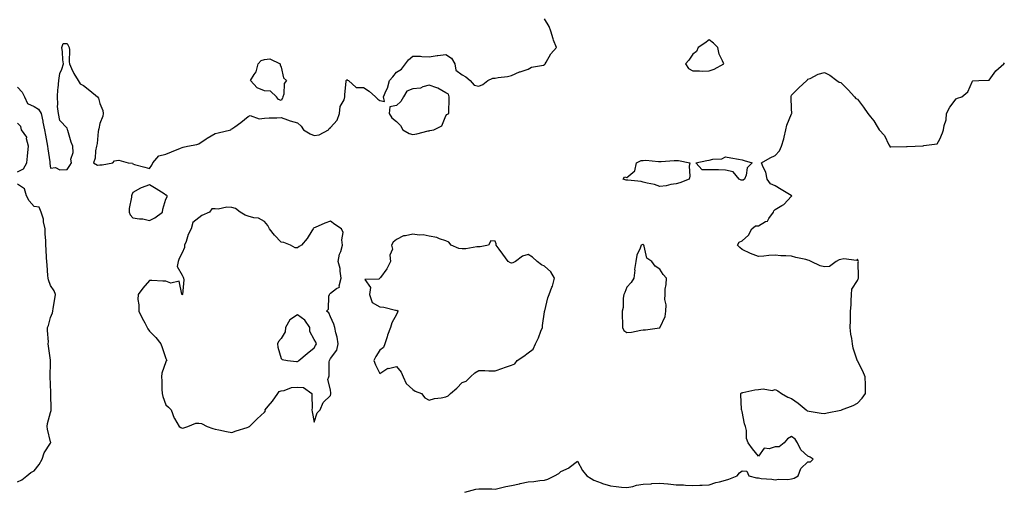
# Model space of a CAD drawing. Units: inches. Extents: x 928883 to 931523, y 7274138 to 7276778.
# Drawn here: x 929489 to 930087, y 7275312 to 7275599 of the extents above; entities that cross this region are included whole.
import ezdxf

# ---------------------------------------------------------------- set-up
doc = ezdxf.new("R2010")
doc.units = ezdxf.units.IN
doc.header["$MEASUREMENT"] = 0
doc.layers.add('Contour_92887274', color=7, linetype='Continuous', true_color=0x25dbec)

msp = doc.modelspace()

# ---------------------------------------------------------------- linework, layer by layer
at = {"layer": 'Contour_92887274'}
for points in [[(929488.05, 7275557.93, 3242), (929490.84, 7275554.71, 3242), (929492.23, 7275551.92, 3242), (929494.03, 7275547.9, 3242), (929498.05, 7275546.19, 3242), (929500.63, 7275544.5, 3242), (929502.29, 7275541.92, 3242), (929503.29, 7275537.15, 3242), (929503.4, 7275536.57, 3242), (929504.36, 7275531.92, 3242), (929504.9, 7275528.77, 3242), (929505.69, 7275524.28, 3242), (929506.09, 7275521.92, 3242), (929506.44, 7275520.31, 3242), (929507.53, 7275512.44, 3242), (929507.63, 7275511.92, 3242), (929507.67, 7275511.54, 3242), (929508.05, 7275508.69, 3242), (929510.96, 7275509.01, 3242), (929513.75, 7275507.61, 3242), (929518.05, 7275507.76, 3242), (929519.78, 7275510.19, 3242), (929520.68, 7275511.92, 3242), (929520.35, 7275514.22, 3242), (929521.77, 7275518.2, 3242), (929521.57, 7275521.92, 3242), (929520.6, 7275524.48, 3242), (929518.48, 7275531.48, 3242), (929518.34, 7275531.92, 3242), (929518.27, 7275532.13, 3242), (929518.05, 7275532.89, 3242), (929513.75, 7275537.62, 3242), (929512.87, 7275541.92, 3242), (929512.29, 7275546.16, 3242), (929512.52, 7275547.45, 3242), (929512.18, 7275551.92, 3242), (929512.56, 7275556.43, 3242), (929512.64, 7275557.32, 3242), (929513.03, 7275561.92, 3242), (929513.77, 7275566.2, 3242), (929514.99, 7275568.86, 3242), (929515.87, 7275571.92, 3242), (929515.5, 7275574.47, 3242), (929515.33, 7275579.2, 3242), (929514.8, 7275581.92, 3242), (929515.67, 7275584.29, 3242), (929518.05, 7275584.45, 3242), (929518.94, 7275582.82, 3242), (929519.36, 7275581.92, 3242), (929519.48, 7275580.49, 3242), (929519.34, 7275573.21, 3242), (929519.48, 7275571.92, 3242), (929520.86, 7275569.12, 3242), (929522.19, 7275566.06, 3242), (929524.72, 7275561.92, 3242), (929525.95, 7275559.81, 3242), (929528.05, 7275558.8, 3242), (929531.99, 7275555.86, 3242), (929536.54, 7275551.92, 3242), (929537.22, 7275551.09, 3242), (929538.05, 7275547.89, 3242), (929539.81, 7275543.68, 3242), (929539.94, 7275541.92, 3242), (929539.71, 7275540.25, 3242), (929538.05, 7275535.85, 3242), (929537.39, 7275532.58, 3242), (929537.21, 7275531.92, 3242), (929536.98, 7275530.85, 3242), (929536.38, 7275523.59, 3242), (929535.86, 7275521.92, 3242), (929535.25, 7275519.12, 3242), (929535.19, 7275514.78, 3242), (929534.1, 7275511.92, 3242), (929536.65, 7275510.52, 3242), (929538.05, 7275510.73, 3242), (929539.29, 7275510.68, 3242), (929545.93, 7275511.92, 3242), (929546.82, 7275513.14, 3242), (929548.05, 7275513.34, 3242), (929549.55, 7275513.42, 3242), (929555.12, 7275511.92, 3242), (929557.76, 7275511.63, 3242), (929558.05, 7275511.23, 3242), (929559.04, 7275510.93, 3242), (929565.35, 7275509.22, 3242), (929568.05, 7275508.39, 3242), (929569.51, 7275510.46, 3242), (929570.18, 7275511.92, 3242), (929573.84, 7275516.13, 3242), (929578.05, 7275517.19, 3242), (929581.41, 7275518.56, 3242), (929586.96, 7275520.84, 3242), (929588.05, 7275521.28, 3242), (929588.52, 7275521.45, 3242), (929591.28, 7275521.92, 3242), (929596.87, 7275523.1, 3242), (929598.05, 7275523.37, 3242), (929602.6, 7275526.46, 3242), (929603.13, 7275526.84, 3242), (929608.05, 7275529.71, 3242), (929609.79, 7275530.18, 3242), (929617.6, 7275531.92, 3242), (929617.71, 7275532.26, 3242), (929618.05, 7275532.47, 3242), (929619.94, 7275533.81, 3242), (929623.62, 7275536.35, 3242), (929628.05, 7275540.07, 3242), (929629.32, 7275540.65, 3242), (929634.74, 7275538.61, 3242), (929638.05, 7275539.04, 3242), (929640.8, 7275539.17, 3242), (929645.39, 7275539.25, 3242), (929648.05, 7275539.38, 3242), (929651.92, 7275538.05, 3242), (929653.51, 7275537.38, 3242), (929658.05, 7275536.14, 3242), (929660.33, 7275534.21, 3242), (929661.62, 7275531.92, 3242), (929665.63, 7275529.51, 3242), (929668.05, 7275528.46, 3242), (929671.1, 7275528.87, 3242), (929676.76, 7275531.92, 3242), (929677.28, 7275532.69, 3242), (929678.05, 7275533.27, 3242), (929682.12, 7275537.85, 3242), (929683.58, 7275541.92, 3242), (929683.9, 7275546.07, 3242), (929686.34, 7275550.21, 3242), (929686.73, 7275551.92, 3242), (929686.83, 7275553.13, 3242), (929687.53, 7275561.4, 3242), (929687.58, 7275561.92, 3242), (929687.78, 7275562.19, 3242), (929688.05, 7275562.5, 3242), (929688.32, 7275562.19, 3242), (929688.9, 7275561.92, 3242), (929693.74, 7275557.61, 3242), (929698.05, 7275557.55, 3242), (929701.49, 7275555.36, 3242), (929705.35, 7275551.92, 3242), (929706.76, 7275550.63, 3242), (929708.05, 7275549.84, 3242), (929710.83, 7275549.14, 3242), (929710.32, 7275551.92, 3242), (929711.88, 7275555.75, 3242), (929712.73, 7275557.24, 3242), (929713.81, 7275561.92, 3242), (929715.86, 7275564.11, 3242), (929718.05, 7275566.97, 3242), (929721.28, 7275568.69, 3242), (929723.71, 7275571.92, 3242), (929725.44, 7275574.53, 3242), (929728.05, 7275576.67, 3242), (929732.7, 7275576.58, 3242), (929733.59, 7275576.38, 3242), (929738.05, 7275576.27, 3242), (929742.85, 7275577.12, 3242), (929743.24, 7275577.12, 3242), (929748.05, 7275577.7, 3242), (929751.53, 7275575.4, 3242), (929753.53, 7275571.92, 3242), (929754.27, 7275568.14, 3242), (929758.05, 7275565.31, 3242), (929760.21, 7275564.09, 3242), (929762.81, 7275561.92, 3242), (929765.26, 7275559.13, 3242), (929768.05, 7275558.49, 3242), (929770.55, 7275559.42, 3242), (929773.62, 7275561.92, 3242), (929776.6, 7275563.37, 3242), (929778.05, 7275563.36, 3242), (929779.8, 7275563.67, 3242), (929785.61, 7275564.36, 3242), (929788.05, 7275564.87, 3242), (929792.91, 7275567.06, 3242), (929793.26, 7275567.13, 3242), (929798.05, 7275568.73, 3242), (929800.06, 7275569.91, 3242), (929807.41, 7275571.29, 3242), (929808.05, 7275571.51, 3242), (929808.31, 7275571.67, 3242), (929808.46, 7275571.92, 3242), (929809.11, 7275572.97, 3242), (929811.81, 7275578.16, 3242), (929815.41, 7275581.92, 3242), (929813.58, 7275586.38, 3242), (929813.23, 7275587.1, 3242), (929811.79, 7275591.92, 3242), (929810.86, 7275594.72, 3242), (929808.05, 7275599.42, 3242)], [(929759.67, 7275311.92, 3241), (929766.24, 7275313.73, 3241), (929768.05, 7275314.04, 3241), (929770.03, 7275313.89, 3241), (929775.97, 7275314, 3241), (929778.05, 7275313.86, 3241), (929780.5, 7275314.37, 3241), (929784.54, 7275315.43, 3241), (929788.05, 7275316.07, 3241), (929792.88, 7275317.09, 3241), (929793.31, 7275317.17, 3241), (929798.05, 7275318.19, 3241), (929801.47, 7275318.5, 3241), (929805.12, 7275318.99, 3241), (929808.05, 7275319.27, 3241), (929810.03, 7275319.94, 3241), (929814.12, 7275321.92, 3241), (929816.65, 7275323.32, 3241), (929818.05, 7275324.46, 3241), (929822.95, 7275326.81, 3241), (929823.1, 7275326.87, 3241), (929828.05, 7275330.88, 3241), (929831.18, 7275325.05, 3241), (929833.71, 7275321.92, 3241), (929836.34, 7275320.21, 3241), (929838.05, 7275319.24, 3241), (929842.37, 7275317.6, 3241), (929843.3, 7275317.17, 3241), (929848.05, 7275315.77, 3241), (929851.52, 7275315.39, 3241), (929854.88, 7275315.09, 3241), (929858.05, 7275314.76, 3241), (929861.63, 7275315.5, 3241), (929863.87, 7275316.11, 3241), (929868.05, 7275316.83, 3241), (929872.89, 7275317.09, 3241), (929873.29, 7275317.16, 3241), (929878.05, 7275317.49, 3241), (929883, 7275316.97, 3241), (929883.09, 7275316.96, 3241), (929888.05, 7275316.49, 3241), (929892.46, 7275316.33, 3241), (929893.76, 7275316.21, 3241), (929898.05, 7275316.02, 3241), (929902.37, 7275316.24, 3241), (929903.85, 7275316.12, 3241), (929908.05, 7275316.39, 3241), (929912.1, 7275317.87, 3241), (929914.31, 7275318.18, 3241), (929918.05, 7275319.16, 3241), (929920.08, 7275319.89, 3241), (929925.11, 7275321.92, 3241), (929926.36, 7275323.61, 3241), (929928.05, 7275324.88, 3241), (929930.84, 7275324.71, 3241), (929932.12, 7275321.92, 3241), (929936.84, 7275320.71, 3241), (929938.05, 7275320.59, 3241), (929939.69, 7275320.29, 3241), (929946.05, 7275319.92, 3241), (929948.05, 7275319.4, 3241), (929950.13, 7275319.84, 3241), (929955.81, 7275319.68, 3241), (929958.05, 7275320, 3241), (929959.58, 7275320.39, 3241), (929962.02, 7275321.92, 3241), (929963.62, 7275326.35, 3241), (929968.05, 7275330.31, 3241), (929969.6, 7275330.37, 3241), (929971.28, 7275331.92, 3241), (929969.3, 7275333.16, 3241), (929968.05, 7275333.82, 3241), (929963.73, 7275337.59, 3241), (929961.71, 7275341.92, 3241), (929960.34, 7275344.21, 3241), (929958.05, 7275345.85, 3241), (929955.64, 7275344.33, 3241), (929953.59, 7275341.92, 3241), (929950.56, 7275339.4, 3241), (929948.05, 7275339.42, 3241), (929944.38, 7275338.25, 3241), (929941.37, 7275338.61, 3241), (929938.05, 7275333.78, 3241), (929934.41, 7275338.28, 3241), (929931.82, 7275341.92, 3241), (929930.76, 7275344.63, 3241), (929930.64, 7275349.33, 3241), (929930.04, 7275351.92, 3241), (929929.56, 7275353.43, 3241), (929928.05, 7275360.94, 3241), (929927.87, 7275361.74, 3241), (929927.76, 7275361.92, 3241), (929927.74, 7275362.22, 3241), (929927.36, 7275371.23, 3241), (929927.32, 7275371.92, 3241), (929927.73, 7275372.24, 3241), (929928.05, 7275372.34, 3241), (929928.52, 7275372.39, 3241), (929935.85, 7275374.12, 3241), (929938.05, 7275374.32, 3241), (929940.78, 7275374.65, 3241), (929946.22, 7275373.76, 3241), (929948.05, 7275374.19, 3241), (929949.65, 7275373.52, 3241), (929951.92, 7275371.92, 3241), (929955.76, 7275369.63, 3241), (929958.05, 7275368.8, 3241), (929962.05, 7275365.92, 3241), (929967.04, 7275361.92, 3241), (929967.46, 7275361.33, 3241), (929968.05, 7275361.24, 3241), (929968.86, 7275361.11, 3241), (929976.12, 7275359.99, 3241), (929978.05, 7275359.69, 3241), (929979.77, 7275360.19, 3241), (929987.93, 7275361.79, 3241), (929988.05, 7275361.83, 3241), (929988.14, 7275361.83, 3241), (929988.35, 7275361.92, 3241), (929995.41, 7275364.56, 3241), (929998.05, 7275366.09, 3241), (930000.92, 7275369.05, 3241), (930003, 7275371.92, 3241), (930002.96, 7275376.82, 3241), (930002.93, 7275377.04, 3241), (930002.85, 7275381.92, 3241), (930001.46, 7275385.33, 3241), (929998.05, 7275391.72, 3241), (929997.97, 7275391.84, 3241), (929997.94, 7275391.92, 3241), (929997.9, 7275392.07, 3241), (929995.54, 7275399.41, 3241), (929995, 7275401.92, 3241), (929994.68, 7275405.3, 3241), (929994, 7275407.87, 3241), (929993.71, 7275411.92, 3241), (929993.83, 7275416.15, 3241), (929993.85, 7275417.71, 3241), (929993.94, 7275421.92, 3241), (929994.33, 7275425.64, 3241), (929994.18, 7275428.05, 3241), (929994.49, 7275431.92, 3241), (929994.76, 7275435.21, 3241), (929998.05, 7275440.51, 3241), (929998.54, 7275441.43, 3241), (929998.74, 7275441.92, 3241), (929998.8, 7275442.67, 3241), (929998.57, 7275451.39, 3241), (929998.63, 7275451.92, 3241), (929998.46, 7275452.33, 3241), (929998.05, 7275453.38, 3241), (929997.42, 7275452.55, 3241), (929989.82, 7275453.69, 3241), (929988.05, 7275453.16, 3241), (929986.98, 7275452.98, 3241), (929985.23, 7275451.92, 3241), (929981.05, 7275448.92, 3241), (929978.05, 7275448.82, 3241), (929975.44, 7275449.31, 3241), (929970.08, 7275451.92, 3241), (929968.82, 7275452.69, 3241), (929968.05, 7275452.86, 3241), (929966.8, 7275453.17, 3241), (929960.65, 7275454.52, 3241), (929958.05, 7275455.21, 3241), (929954.51, 7275455.46, 3241), (929951.64, 7275455.51, 3241), (929948.05, 7275455.81, 3241), (929944.33, 7275455.64, 3241), (929941.28, 7275455.15, 3241), (929938.05, 7275454.96, 3241), (929933.05, 7275456.92, 3241), (929928.05, 7275459.27, 3241), (929926.59, 7275460.46, 3241), (929925.29, 7275461.92, 3241), (929926.26, 7275463.72, 3241), (929928.05, 7275464.46, 3241), (929931.96, 7275468.01, 3241), (929933.96, 7275471.92, 3241), (929936.27, 7275473.7, 3241), (929938.05, 7275473.73, 3241), (929942.32, 7275476.19, 3241), (929943.39, 7275476.58, 3241), (929944.32, 7275478.19, 3241), (929947.06, 7275481.92, 3241), (929947.22, 7275482.75, 3241), (929948.05, 7275483.48, 3241), (929952.21, 7275486.08, 3241), (929953.31, 7275486.66, 3241), (929958.05, 7275491.75, 3241), (929958.16, 7275491.81, 3241), (929958.24, 7275491.92, 3241), (929958.05, 7275491.99, 3241), (929957.89, 7275492.09, 3241), (929951.76, 7275495.63, 3241), (929948.05, 7275497.87, 3241), (929945.34, 7275499.21, 3241), (929943.33, 7275501.92, 3241), (929942.36, 7275506.23, 3241), (929940.79, 7275509.19, 3241), (929939.76, 7275511.92, 3241), (929945.07, 7275514.9, 3241), (929948.05, 7275516.28, 3241), (929950.69, 7275519.28, 3241), (929952.06, 7275521.92, 3241), (929953.4, 7275526.57, 3241), (929953.56, 7275527.43, 3241), (929954.67, 7275531.92, 3241), (929955.13, 7275534.84, 3241), (929958.05, 7275541.71, 3241), (929958.15, 7275541.82, 3241), (929958.21, 7275541.92, 3241), (929958.26, 7275542.13, 3241), (929958.05, 7275544.78, 3241), (929957.82, 7275551.69, 3241), (929957.84, 7275551.92, 3241), (929957.82, 7275552.15, 3241), (929958.05, 7275552.92, 3241), (929962.45, 7275557.52, 3241), (929967.35, 7275561.92, 3241), (929967.71, 7275562.26, 3241), (929968.05, 7275562.69, 3241), (929969.31, 7275563.18, 3241), (929974.19, 7275565.78, 3241), (929978.05, 7275566.71, 3241), (929981.33, 7275565.2, 3241), (929985.66, 7275561.92, 3241), (929987.04, 7275560.91, 3241), (929988.05, 7275560.59, 3241), (929992.43, 7275556.3, 3241), (929996.39, 7275551.92, 3241), (929997.2, 7275551.06, 3241), (929998.05, 7275550.5, 3241), (930001.79, 7275545.66, 3241), (930004.42, 7275541.92, 3241), (930005.97, 7275539.84, 3241), (930008.05, 7275537.4, 3241), (930010.15, 7275534.02, 3241), (930011.24, 7275531.92, 3241), (930014.55, 7275528.42, 3241), (930017.16, 7275522.81, 3241), (930017.66, 7275521.92, 3241), (930017.8, 7275521.67, 3241), (930018.05, 7275521.59, 3241), (930018.38, 7275521.6, 3241), (930027.89, 7275521.76, 3241), (930028.05, 7275521.76, 3241), (930028.21, 7275521.76, 3241), (930033.11, 7275521.92, 3241), (930037.81, 7275522.15, 3241), (930038.05, 7275522.16, 3241), (930038.5, 7275522.38, 3241), (930046.53, 7275523.43, 3241), (930048.05, 7275526.22, 3241), (930049.78, 7275530.19, 3241), (930050.44, 7275531.92, 3241), (930050.78, 7275534.65, 3241), (930051.87, 7275538.1, 3241), (930052.2, 7275541.92, 3241), (930054.19, 7275545.78, 3241), (930058.05, 7275550.77, 3241), (930058.87, 7275551.11, 3241), (930061.56, 7275551.92, 3241), (930065.07, 7275554.91, 3241), (930068.05, 7275561.53, 3241), (930068.19, 7275561.77, 3241), (930071.8, 7275561.92, 3241), (930077.83, 7275562.14, 3241), (930078.05, 7275562.14, 3241), (930082.18, 7275567.79, 3241), (930087.03, 7275571.92, 3241), (930087.45, 7275572.53, 3241)], [(929488.05, 7275506.43, 3242), (929491.7, 7275508.28, 3242), (929493.62, 7275511.92, 3242), (929494, 7275515.97, 3242), (929494.25, 7275518.12, 3242), (929494.62, 7275521.92, 3242), (929493.46, 7275526.51, 3242), (929493.55, 7275527.42, 3242), (929490.36, 7275531.92, 3242), (929490.05, 7275533.91, 3242), (929488.05, 7275535.9, 3242)], [(929488.05, 7275318.16, 3242), (929490.59, 7275319.37, 3242), (929493.68, 7275321.92, 3242), (929496.06, 7275323.9, 3242), (929498.05, 7275325, 3242), (929501.18, 7275328.8, 3242), (929502.92, 7275331.92, 3242), (929504.09, 7275335.88, 3242), (929508.05, 7275341.73, 3242), (929508.11, 7275341.85, 3242), (929508.14, 7275341.92, 3242), (929508.15, 7275342.02, 3242), (929508.05, 7275342.61, 3242), (929506.26, 7275350.12, 3242), (929506.01, 7275351.92, 3242), (929506.23, 7275353.74, 3242), (929508.05, 7275360.25, 3242), (929508.33, 7275361.64, 3242), (929508.34, 7275361.92, 3242), (929508.32, 7275362.19, 3242), (929508.27, 7275371.7, 3242), (929508.26, 7275371.92, 3242), (929508.26, 7275372.13, 3242), (929508.05, 7275377.66, 3242), (929507.88, 7275381.75, 3242), (929507.89, 7275381.92, 3242), (929507.87, 7275382.1, 3242), (929508.05, 7275390.77, 3242), (929508.07, 7275391.9, 3242), (929508.07, 7275391.94, 3242), (929508.05, 7275392.1, 3242), (929506.77, 7275400.64, 3242), (929506.65, 7275401.92, 3242), (929506.75, 7275403.23, 3242), (929506.14, 7275410.01, 3242), (929506.24, 7275411.92, 3242), (929506.77, 7275413.2, 3242), (929508.05, 7275418.05, 3242), (929509.13, 7275420.84, 3242), (929509.42, 7275421.92, 3242), (929509.68, 7275423.55, 3242), (929510.61, 7275429.35, 3242), (929511.03, 7275431.92, 3242), (929510.34, 7275434.21, 3242), (929508.05, 7275437.39, 3242), (929506.89, 7275440.77, 3242), (929506.65, 7275441.92, 3242), (929506.48, 7275443.49, 3242), (929505.98, 7275449.85, 3242), (929505.74, 7275451.92, 3242), (929505.65, 7275454.31, 3242), (929505.34, 7275459.21, 3242), (929505.25, 7275461.92, 3242), (929505.2, 7275464.76, 3242), (929504.79, 7275468.66, 3242), (929504.74, 7275471.92, 3242), (929503.86, 7275476.11, 3242), (929503.8, 7275477.66, 3242), (929502.42, 7275481.92, 3242), (929501.06, 7275484.93, 3242), (929498.05, 7275485.46, 3242), (929495.01, 7275488.87, 3242), (929493.52, 7275491.92, 3242), (929492.3, 7275496.17, 3242), (929488.05, 7275498.93, 3242)]]:
    msp.add_polyline3d(points, dxfattribs=at)
for points in [[(929908.05, 7275567.69, 3242), (929911.14, 7275568.83, 3242), (929916.87, 7275571.92, 3242), (929916.23, 7275573.74, 3242), (929914.03, 7275577.9, 3242), (929913.25, 7275581.92, 3242), (929910.71, 7275584.58, 3242), (929908.05, 7275586.53, 3242), (929905.36, 7275584.61, 3242), (929901.34, 7275581.92, 3242), (929900.43, 7275579.54, 3242), (929898.05, 7275577.79, 3242), (929895.78, 7275574.19, 3242), (929893.7, 7275571.92, 3242), (929895.39, 7275569.26, 3242), (929898.05, 7275567.7, 3242), (929902.17, 7275567.8, 3242), (929903.73, 7275567.59, 3242)], [(929648.05, 7275549.84, 3242), (929646.56, 7275550.43, 3242), (929645.22, 7275551.92, 3242), (929641.55, 7275555.42, 3242), (929638.05, 7275555.52, 3242), (929633.5, 7275557.37, 3242), (929629.42, 7275561.92, 3242), (929631.69, 7275565.55, 3242), (929632.89, 7275567.08, 3242), (929634.04, 7275571.92, 3242), (929636.01, 7275573.95, 3242), (929638.05, 7275574.61, 3242), (929641.22, 7275575.09, 3242), (929647.52, 7275571.92, 3242), (929647.55, 7275571.42, 3242), (929648.05, 7275570.07, 3242), (929649.54, 7275563.41, 3242), (929651.42, 7275561.92, 3242), (929649.99, 7275559.99, 3242), (929649.62, 7275553.49, 3242), (929649.12, 7275551.92, 3242), (929648.82, 7275551.15, 3242)], [(929738.05, 7275531.43, 3242), (929738.49, 7275531.47, 3242), (929740.74, 7275531.92, 3242), (929745.68, 7275534.29, 3242), (929748.05, 7275540.43, 3242), (929748.73, 7275541.24, 3242), (929750.01, 7275541.92, 3242), (929749.85, 7275543.72, 3242), (929750.2, 7275549.77, 3242), (929750.05, 7275551.92, 3242), (929749.63, 7275553.5, 3242), (929748.05, 7275554.45, 3242), (929743.31, 7275557.18, 3242), (929742.61, 7275557.36, 3242), (929738.05, 7275559.06, 3242), (929734.21, 7275558.08, 3242), (929732.82, 7275557.15, 3242), (929728.05, 7275556.8, 3242), (929724.46, 7275555.5, 3242), (929722.43, 7275551.92, 3242), (929720.77, 7275549.2, 3242), (929718.05, 7275546.64, 3242), (929714.09, 7275545.88, 3242), (929713.62, 7275541.92, 3242), (929715.31, 7275539.18, 3242), (929718.05, 7275537.08, 3242), (929720.62, 7275534.49, 3242), (929721.99, 7275531.92, 3242), (929725.79, 7275529.66, 3242), (929728.05, 7275529.08, 3242), (929730.53, 7275529.44, 3242), (929737.45, 7275531.32, 3242)], [(929888.05, 7275499.11, 3241), (929884.79, 7275498.66, 3241), (929881.94, 7275498.03, 3241), (929878.05, 7275497.59, 3241), (929874.85, 7275498.72, 3241), (929870.46, 7275499.51, 3241), (929868.05, 7275500.17, 3241), (929866.68, 7275500.55, 3241), (929858.65, 7275501.32, 3241), (929858.05, 7275501.45, 3241), (929857.6, 7275501.47, 3241), (929855.81, 7275501.92, 3241), (929856.59, 7275503.38, 3241), (929858.05, 7275502.97, 3241), (929862.84, 7275507.13, 3241), (929863.83, 7275511.92, 3241), (929866.75, 7275513.22, 3241), (929868.05, 7275513.41, 3241), (929869.67, 7275513.53, 3241), (929877.33, 7275512.64, 3241), (929878.05, 7275512.72, 3241), (929878.81, 7275512.68, 3241), (929886.69, 7275513.29, 3241), (929888.05, 7275513.22, 3241), (929889.36, 7275513.23, 3241), (929896.26, 7275511.92, 3241), (929895.97, 7275509.84, 3241), (929896.21, 7275503.76, 3241), (929895.82, 7275501.92, 3241), (929890.21, 7275499.76, 3241)], [(929928.05, 7275501.34, 3241), (929927.44, 7275501.31, 3241), (929926.19, 7275501.92, 3241), (929922.59, 7275506.46, 3241), (929918.05, 7275507.52, 3241), (929913.72, 7275507.59, 3241), (929912.35, 7275507.61, 3241), (929908.05, 7275507.71, 3241), (929903.86, 7275507.73, 3241), (929899.86, 7275511.92, 3241), (929906.59, 7275513.38, 3241), (929908.05, 7275513.57, 3241), (929910.32, 7275514.19, 3241), (929915.74, 7275514.23, 3241), (929918.05, 7275515.54, 3241), (929921.12, 7275515, 3241), (929925.85, 7275514.12, 3241), (929928.05, 7275513.72, 3241), (929929.35, 7275513.23, 3241), (929934.06, 7275511.92, 3241), (929931.14, 7275508.83, 3241), (929930.49, 7275504.35, 3241), (929929.52, 7275501.92, 3241), (929928.63, 7275501.33, 3241)], [(929568.05, 7275476.97, 3242), (929571.43, 7275478.53, 3242), (929575.95, 7275481.92, 3242), (929576.29, 7275483.68, 3242), (929578.05, 7275489.85, 3242), (929578.81, 7275491.16, 3242), (929578.93, 7275491.92, 3242), (929578.36, 7275492.23, 3242), (929578.05, 7275492.32, 3242), (929576.98, 7275492.99, 3242), (929572.15, 7275496.02, 3242), (929568.05, 7275498.57, 3242), (929563.15, 7275496.82, 3242), (929562.58, 7275496.45, 3242), (929558.05, 7275493.92, 3242), (929557.43, 7275492.54, 3242), (929557.19, 7275491.92, 3242), (929557.19, 7275491.05, 3242), (929555.78, 7275484.19, 3242), (929555.77, 7275481.92, 3242), (929556.44, 7275480.31, 3242), (929558.05, 7275478.61, 3242), (929562.02, 7275477.96, 3242), (929563.99, 7275477.86, 3242)], [(929628.05, 7275351.47, 3242), (929628.32, 7275351.65, 3242), (929628.8, 7275351.92, 3242), (929633.58, 7275356.39, 3242), (929638.05, 7275360.43, 3242), (929638.54, 7275361.43, 3242), (929638.46, 7275361.92, 3242), (929640.24, 7275364.11, 3242), (929642.78, 7275367.19, 3242), (929646.08, 7275371.92, 3242), (929646.86, 7275373.11, 3242), (929648.05, 7275373.53, 3242), (929649.88, 7275373.75, 3242), (929654.44, 7275375.53, 3242), (929658.05, 7275375.76, 3242), (929661.59, 7275375.46, 3242), (929666.8, 7275371.92, 3242), (929666.72, 7275370.59, 3242), (929666.85, 7275363.12, 3242), (929666.76, 7275361.92, 3242), (929666.93, 7275360.8, 3242), (929668.05, 7275354.43, 3242), (929669.92, 7275360.05, 3242), (929671.83, 7275361.92, 3242), (929673.55, 7275366.41, 3242), (929678.05, 7275370.69, 3242), (929678.25, 7275371.72, 3242), (929678.31, 7275371.92, 3242), (929678.29, 7275372.16, 3242), (929678.05, 7275374.06, 3242), (929676.51, 7275380.39, 3242), (929676.99, 7275381.92, 3242), (929677.32, 7275382.65, 3242), (929677.17, 7275391.04, 3242), (929677.38, 7275391.92, 3242), (929677.64, 7275392.33, 3242), (929678.05, 7275393.19, 3242), (929681.83, 7275398.13, 3242), (929682.71, 7275401.92, 3242), (929682.19, 7275406.06, 3242), (929681.24, 7275408.73, 3242), (929680.63, 7275411.92, 3242), (929680.06, 7275413.93, 3242), (929678.05, 7275418.48, 3242), (929677.02, 7275420.89, 3242), (929675.54, 7275421.92, 3242), (929676.92, 7275423.05, 3242), (929677.1, 7275430.97, 3242), (929677.45, 7275431.92, 3242), (929677.62, 7275432.35, 3242), (929678.05, 7275432.74, 3242), (929681.76, 7275435.63, 3242), (929683.57, 7275436.4, 3242), (929683.33, 7275437.2, 3242), (929684.62, 7275441.92, 3242), (929683.88, 7275446.09, 3242), (929683.95, 7275447.82, 3242), (929682.7, 7275451.92, 3242), (929683.47, 7275456.5, 3242), (929684.3, 7275458.17, 3242), (929685.41, 7275461.92, 3242), (929684.88, 7275465.09, 3242), (929685.8, 7275469.67, 3242), (929684.81, 7275471.92, 3242), (929680.66, 7275474.53, 3242), (929678.05, 7275476.47, 3242), (929674.68, 7275475.29, 3242), (929668.84, 7275472.71, 3242), (929668.05, 7275472.39, 3242), (929667.83, 7275472.14, 3242), (929667.63, 7275471.92, 3242), (929666.81, 7275470.68, 3242), (929663.95, 7275466.02, 3242), (929660.46, 7275461.92, 3242), (929658.96, 7275461.01, 3242), (929658.05, 7275460.28, 3242), (929656.51, 7275460.38, 3242), (929653.82, 7275461.92, 3242), (929649.75, 7275463.62, 3242), (929648.05, 7275463.81, 3242), (929644.11, 7275467.98, 3242), (929640.95, 7275471.92, 3242), (929640.09, 7275473.95, 3242), (929638.05, 7275476.29, 3242), (929634.41, 7275478.28, 3242), (929631.51, 7275478.46, 3242), (929628.05, 7275479.45, 3242), (929626.23, 7275480.1, 3242), (929623.11, 7275481.92, 3242), (929620.34, 7275484.21, 3242), (929618.05, 7275484.71, 3242), (929615.02, 7275484.96, 3242), (929609.9, 7275483.77, 3242), (929608.05, 7275484.06, 3242), (929606.06, 7275483.91, 3242), (929604.61, 7275481.92, 3242), (929599.96, 7275480.02, 3242), (929598.05, 7275478.45, 3242), (929594.37, 7275475.6, 3242), (929593.5, 7275471.92, 3242), (929591.59, 7275468.38, 3242), (929590.36, 7275464.22, 3242), (929589.45, 7275461.92, 3242), (929589.4, 7275460.56, 3242), (929588.05, 7275457.18, 3242), (929586.22, 7275453.75, 3242), (929585.47, 7275451.92, 3242), (929585.02, 7275448.89, 3242), (929588.05, 7275443.61, 3242), (929588.57, 7275442.44, 3242), (929588.88, 7275441.92, 3242), (929589.05, 7275440.92, 3242), (929588.15, 7275432.02, 3242), (929588.18, 7275431.92, 3242), (929588.1, 7275431.87, 3242), (929588.05, 7275431.84, 3242), (929588, 7275431.87, 3242), (929587.98, 7275431.92, 3242), (929587.83, 7275432.14, 3242), (929586.2, 7275440.07, 3242), (929581.03, 7275438.94, 3242), (929578.05, 7275439.99, 3242), (929576.26, 7275440.13, 3242), (929569.52, 7275440.45, 3242), (929568.05, 7275440.55, 3242), (929564.15, 7275435.82, 3242), (929561.22, 7275431.92, 3242), (929561.14, 7275428.83, 3242), (929561.75, 7275425.61, 3242), (929561.67, 7275421.92, 3242), (929563.65, 7275417.52, 3242), (929565.25, 7275414.72, 3242), (929566.74, 7275411.92, 3242), (929567.19, 7275411.06, 3242), (929568.05, 7275409.79, 3242), (929572, 7275405.87, 3242), (929575.04, 7275401.92, 3242), (929575.82, 7275399.69, 3242), (929578.05, 7275393.02, 3242), (929578.5, 7275392.38, 3242), (929578.57, 7275391.92, 3242), (929578.33, 7275391.65, 3242), (929578.05, 7275391.1, 3242), (929575.69, 7275384.28, 3242), (929575.43, 7275381.92, 3242), (929575.71, 7275379.59, 3242), (929575.53, 7275374.45, 3242), (929575.76, 7275371.92, 3242), (929576.15, 7275370.02, 3242), (929578.05, 7275364.93, 3242), (929579.64, 7275363.51, 3242), (929581.22, 7275361.92, 3242), (929583.09, 7275356.96, 3242), (929583.26, 7275356.71, 3242), (929586.13, 7275351.92, 3242), (929587.26, 7275351.13, 3242), (929588.05, 7275350.84, 3242), (929588.89, 7275351.08, 3242), (929591.46, 7275351.92, 3242), (929596.22, 7275353.76, 3242), (929598.05, 7275353.77, 3242), (929599.78, 7275353.65, 3242), (929603.11, 7275351.92, 3242), (929606.66, 7275350.53, 3242), (929608.05, 7275350.2, 3242), (929610.22, 7275349.74, 3242), (929614.96, 7275348.83, 3242), (929618.05, 7275348.14, 3242), (929620.7, 7275349.27, 3242), (929627.36, 7275351.23, 3242)], [(929748.05, 7275369.81, 3242), (929749.62, 7275370.35, 3242), (929750.94, 7275371.92, 3242), (929754.8, 7275375.17, 3242), (929758.05, 7275378.61, 3242), (929760.55, 7275379.41, 3242), (929763.12, 7275381.92, 3242), (929765.65, 7275384.31, 3242), (929768.05, 7275385.83, 3242), (929771.88, 7275385.75, 3242), (929774.26, 7275385.71, 3242), (929778.05, 7275385.62, 3242), (929782.74, 7275387.23, 3242), (929783.7, 7275387.57, 3242), (929788.05, 7275389.1, 3242), (929790.08, 7275389.89, 3242), (929791.39, 7275391.92, 3242), (929795.46, 7275394.51, 3242), (929798.05, 7275396.57, 3242), (929801.24, 7275398.73, 3242), (929802.48, 7275401.92, 3242), (929804.29, 7275405.68, 3242), (929805.78, 7275409.64, 3242), (929806.72, 7275411.92, 3242), (929806.9, 7275413.07, 3242), (929808.05, 7275421.38, 3242), (929808.12, 7275421.85, 3242), (929808.13, 7275421.92, 3242), (929808.17, 7275422.04, 3242), (929810.02, 7275429.95, 3242), (929810.78, 7275431.92, 3242), (929812.51, 7275436.37, 3242), (929812.88, 7275437.1, 3242), (929814.1, 7275441.92, 3242), (929811.89, 7275445.76, 3242), (929808.05, 7275449.11, 3242), (929806.13, 7275450.01, 3242), (929803.57, 7275451.92, 3242), (929800.75, 7275454.62, 3242), (929798.05, 7275456.16, 3242), (929794.72, 7275455.25, 3242), (929790.32, 7275451.92, 3242), (929788.81, 7275451.16, 3242), (929788.05, 7275451, 3242), (929787.3, 7275451.17, 3242), (929786, 7275451.92, 3242), (929782.63, 7275456.5, 3242), (929780.55, 7275459.42, 3242), (929778.76, 7275461.92, 3242), (929778.77, 7275462.64, 3242), (929778.05, 7275464.27, 3242), (929775.46, 7275464.51, 3242), (929773.93, 7275461.92, 3242), (929769.03, 7275460.94, 3242), (929768.05, 7275460.92, 3242), (929767.01, 7275460.88, 3242), (929760.32, 7275459.65, 3242), (929758.05, 7275459.59, 3242), (929755.99, 7275459.86, 3242), (929751.29, 7275461.92, 3242), (929749.92, 7275463.79, 3242), (929748.05, 7275464.45, 3242), (929744.29, 7275465.68, 3242), (929742.66, 7275466.53, 3242), (929738.05, 7275467.37, 3242), (929734.41, 7275468.28, 3242), (929731.93, 7275468.04, 3242), (929728.05, 7275468.6, 3242), (929723.64, 7275467.52, 3242), (929722.44, 7275467.54, 3242), (929718.05, 7275465.31, 3242), (929716.22, 7275463.75, 3242), (929715.18, 7275461.92, 3242), (929715.69, 7275459.56, 3242), (929714.16, 7275455.82, 3242), (929714.43, 7275451.92, 3242), (929712.36, 7275447.61, 3242), (929708.49, 7275442.36, 3242), (929708.19, 7275441.92, 3242), (929708.14, 7275441.83, 3242), (929708.05, 7275441.79, 3242), (929707.45, 7275441.32, 3242), (929698.9, 7275441.07, 3242), (929702.38, 7275436.26, 3242), (929701.8, 7275431.92, 3242), (929703.27, 7275427.14, 3242), (929708.05, 7275424.53, 3242), (929710.43, 7275424.3, 3242), (929717.58, 7275422.4, 3242), (929718.05, 7275422.33, 3242), (929718.49, 7275422.36, 3242), (929719, 7275421.92, 3242), (929718.66, 7275421.31, 3242), (929718.05, 7275419.92, 3242), (929715.29, 7275414.67, 3242), (929714.51, 7275411.92, 3242), (929712.74, 7275407.23, 3242), (929712.46, 7275406.32, 3242), (929710.96, 7275401.92, 3242), (929710.25, 7275399.71, 3242), (929708.05, 7275398.14, 3242), (929705.57, 7275394.4, 3242), (929704.3, 7275391.92, 3242), (929705.34, 7275389.21, 3242), (929708.05, 7275384.02, 3242), (929712.82, 7275387.15, 3242), (929713.25, 7275387.12, 3242), (929718.05, 7275388.3, 3242), (929720.9, 7275384.77, 3242), (929722.18, 7275381.92, 3242), (929724.02, 7275377.89, 3242), (929728.05, 7275374.25, 3242), (929729.4, 7275373.27, 3242), (929733.23, 7275371.92, 3242), (929735.34, 7275369.21, 3242), (929738.05, 7275367.89, 3242), (929741.2, 7275368.77, 3242), (929745.36, 7275369.23, 3242)], [(929878.05, 7275411.78, 3242), (929878.12, 7275411.84, 3242), (929878.18, 7275411.92, 3242), (929878.23, 7275412.11, 3242), (929881.29, 7275418.68, 3242), (929881.79, 7275421.92, 3242), (929881.92, 7275425.79, 3242), (929881.1, 7275428.87, 3242), (929881.29, 7275431.92, 3242), (929881.35, 7275435.22, 3242), (929882.01, 7275437.96, 3242), (929882.06, 7275441.92, 3242), (929880.17, 7275444.04, 3242), (929878.05, 7275447.39, 3242), (929875.25, 7275449.12, 3242), (929873.13, 7275451.92, 3242), (929870.18, 7275454.06, 3242), (929868.57, 7275461.4, 3242), (929868.32, 7275461.92, 3242), (929868.21, 7275462.08, 3242), (929868.05, 7275462.28, 3242), (929867.65, 7275462.32, 3242), (929866.74, 7275461.92, 3242), (929866.17, 7275460.04, 3242), (929864.07, 7275455.89, 3242), (929863.44, 7275451.92, 3242), (929862.76, 7275447.2, 3242), (929862.81, 7275446.68, 3242), (929862.36, 7275441.92, 3242), (929860.7, 7275439.27, 3242), (929858.05, 7275436.32, 3242), (929856.75, 7275433.22, 3242), (929856.27, 7275431.92, 3242), (929855.83, 7275429.7, 3242), (929855.89, 7275424.09, 3242), (929855.16, 7275421.92, 3242), (929855.12, 7275418.99, 3242), (929855.36, 7275414.61, 3242), (929855.31, 7275411.92, 3242), (929856.15, 7275410.02, 3242), (929858.05, 7275408.9, 3242), (929860.85, 7275409.13, 3242), (929866.46, 7275410.33, 3242), (929868.05, 7275410.49, 3242), (929869.39, 7275410.58, 3242), (929877.9, 7275411.77, 3242)], [(929658.05, 7275391.21, 3243), (929658.48, 7275391.49, 3243), (929658.9, 7275391.92, 3243), (929663.88, 7275396.08, 3243), (929668.05, 7275399.57, 3243), (929668.99, 7275400.98, 3243), (929669.49, 7275401.92, 3243), (929669.09, 7275402.96, 3243), (929668.05, 7275404.63, 3243), (929665.56, 7275409.43, 3243), (929665.53, 7275411.92, 3243), (929662.46, 7275416.32, 3243), (929658.05, 7275419.56, 3243), (929653.35, 7275416.62, 3243), (929650.7, 7275411.92, 3243), (929650.59, 7275409.37, 3243), (929648.05, 7275405.3, 3243), (929646.48, 7275403.49, 3243), (929645.89, 7275401.92, 3243), (929646.07, 7275399.94, 3243), (929648.05, 7275393.07, 3243), (929648.61, 7275392.48, 3243), (929651.92, 7275391.92, 3243), (929657.46, 7275391.33, 3243)]]:
    msp.add_polyline3d(points, close=True, dxfattribs=at)

doc.saveas('drawing.dxf')
